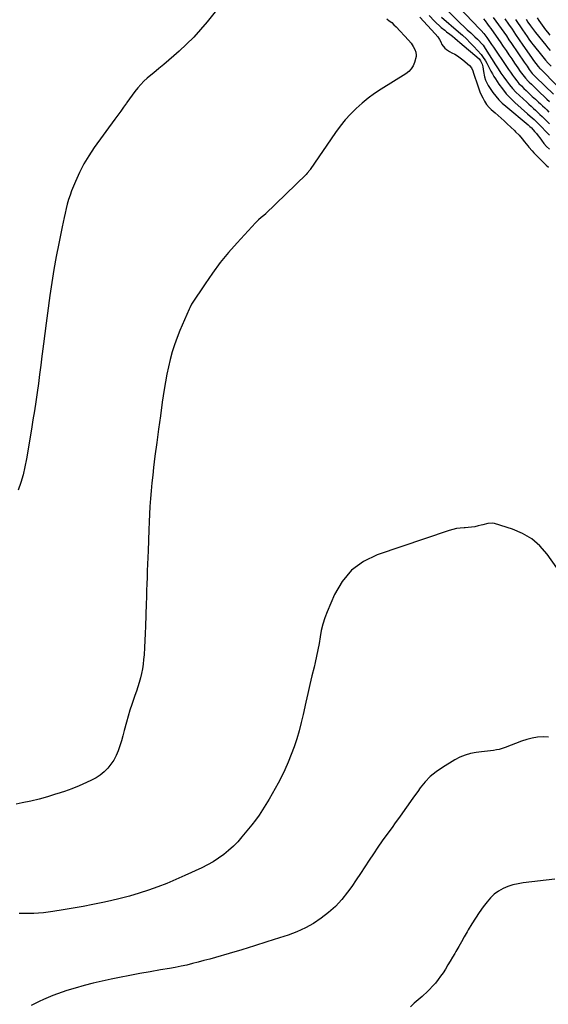
# Model space of a CAD drawing. Units: inches. Extents: x 1937170 to 1942507, y 427058 to 432364.
# Drawn here: x 1940619 to 1941107, y 429673 to 430581 of the extents above; entities that cross this region are included whole.
import ezdxf

# ---------------------------------------------------------------- set-up
doc = ezdxf.new("R2010")
doc.units = ezdxf.units.IN
doc.header["$MEASUREMENT"] = 0
doc.layers.add('7', color=7, linetype='Continuous')
doc.layers.add('8', color=7, linetype='Continuous')

msp = doc.modelspace()

# ---------------------------------------------------------------- linework, layer by layer
at = {"layer": '7', "color": 18}
for points in [[(1941017.8, 430598.75, 1726), (1941043.26, 430572.51, 1726), (1941044.78, 430570.89, 1726), (1941047.16, 430568.06, 1726), (1941049.79, 430564.48, 1726), (1941052.48, 430560.6, 1726), (1941054.26, 430558.04, 1726), (1941055.14, 430556.75, 1726), (1941056.01, 430555.45, 1726), (1941067.99, 430537.66, 1726), (1941069.82, 430534.99, 1726), (1941071.67, 430532.34, 1726), (1941073.56, 430529.71, 1726), (1941075.47, 430527.1, 1726), (1941077.46, 430524.56, 1726), (1941079.53, 430522.09, 1726), (1941081.73, 430519.73, 1726), (1941084.01, 430517.44, 1726), (1941086.12, 430515.43, 1726), (1941088.96, 430512.74, 1726), (1941091.81, 430510.06, 1726), (1941094.68, 430507.4, 1726), (1941097.55, 430504.75, 1726), (1941099.33, 430503.12, 1726), (1941101.31, 430501.28, 1726), (1941103.27, 430499.42, 1726), (1941105.2, 430497.53, 1726), (1941107.12, 430495.62, 1726)], [(1940800.58, 430589.66, 1738), (1940791.87, 430578.8, 1738), (1940785.85, 430571.66, 1738), (1940779.59, 430564.75, 1738), (1940772.99, 430558.16, 1738), (1940766.16, 430551.79, 1738), (1940761.16, 430547.36, 1738), (1940756.62, 430543.41, 1738), (1940752.05, 430539.5, 1738), (1940747.41, 430535.67, 1738), (1940742.73, 430531.89, 1738), (1940739.91, 430529.65, 1738), (1940736.71, 430526.92, 1738), (1940733.63, 430524.07, 1738), (1940730.76, 430521.02, 1738), (1940728.01, 430517.84, 1738), (1940725.4, 430514.53, 1738), (1940722.83, 430511.19, 1738), (1940720.33, 430507.79, 1738), (1940717.89, 430504.36, 1738), (1940717.52, 430503.83, 1738), (1940714.91, 430500.12, 1738), (1940712.28, 430496.41, 1738), (1940709.64, 430492.73, 1738), (1940706.97, 430489.05, 1738), (1940687.84, 430462.78, 1738), (1940682.84, 430455.36, 1738), (1940678.23, 430447.72, 1738), (1940674.2, 430439.77, 1738), (1940670.55, 430431.6, 1738), (1940667.04, 430422.87, 1738), (1940665.54, 430418.87, 1738), (1940664.17, 430414.83, 1738), (1940662.99, 430410.73, 1738), (1940661.95, 430406.59, 1738), (1940661.01, 430402.41, 1738), (1940660.09, 430398.23, 1738), (1940659.2, 430394.05, 1738), (1940658.32, 430389.86, 1738), (1940655.15, 430374.42, 1738), (1940652.82, 430362.48, 1738), (1940650.66, 430350.52, 1738), (1940648.74, 430338.51, 1738), (1940646.99, 430326.48, 1738), (1940644.79, 430310.25, 1738), (1940643.53, 430300.82, 1738), (1940642.29, 430291.39, 1738), (1940641.08, 430281.95, 1738), (1940639.88, 430272.52, 1738), (1940639.63, 430270.5, 1738), (1940638.55, 430262.07, 1738), (1940637.45, 430253.65, 1738), (1940636.32, 430245.22, 1738), (1940635.16, 430236.81, 1738), (1940633.94, 430228.4, 1738), (1940632.68, 430219.99, 1738), (1940631.34, 430211.6, 1738), (1940629.96, 430203.22, 1738), (1940625.3, 430175.76, 1738), (1940623.86, 430168.41, 1738), (1940622.18, 430161.13, 1738), (1940620.14, 430153.93, 1738), (1940617.85, 430146.8, 1738)], [(1941010.68, 430592.34, 1728), (1941022.62, 430580.39, 1728), (1941025.67, 430577.38, 1728), (1941028.75, 430574.41, 1728), (1941031.87, 430571.47, 1728), (1941035.02, 430568.56, 1728), (1941038.85, 430565.07, 1728), (1941041.3, 430562.74, 1728), (1941042.5, 430561.54, 1728), (1941044.99, 430558.89, 1728), (1941046.4, 430557.25, 1728), (1941048.47, 430554.28, 1728), (1941058.04, 430539.12, 1728), (1941060.47, 430535.35, 1728), (1941062.94, 430531.61, 1728), (1941065.49, 430527.92, 1728), (1941068.08, 430524.27, 1728), (1941070.81, 430520.72, 1728), (1941073.67, 430517.3, 1728), (1941076.73, 430514.05, 1728), (1941079.92, 430510.92, 1728), (1941086.74, 430504.62, 1728), (1941088.76, 430502.76, 1728), (1941090.8, 430500.9, 1728), (1941092.84, 430499.05, 1728), (1941094.88, 430497.21, 1728), (1941096.92, 430495.36, 1728), (1941098.92, 430493.48, 1728), (1941100.89, 430491.55, 1728), (1941102.83, 430489.6, 1728), (1941107.59, 430484.73, 1728)], [(1940957.71, 430581.55, 1736), (1940959.97, 430579.86, 1736), (1940962.15, 430578.09, 1736), (1940964.22, 430576.19, 1736), (1940966.21, 430574.21, 1736), (1940977.75, 430562.01, 1736), (1940980.11, 430559.16, 1736), (1940982.08, 430556.03, 1736), (1940983.59, 430553.21, 1736), (1940984.5, 430550.75, 1736), (1940984.88, 430548.07, 1736), (1940984.66, 430546.74, 1736), (1940983.12, 430541.38, 1736), (1940981.83, 430538.28, 1736), (1940980.16, 430535.47, 1736), (1940977.92, 430533.09, 1736), (1940975.29, 430531.01, 1736), (1940952.49, 430516.78, 1736), (1940946.4, 430512.73, 1736), (1940940.49, 430508.45, 1736), (1940934.84, 430503.83, 1736), (1940929.37, 430498.99, 1736), (1940924.22, 430493.81, 1736), (1940919.3, 430488.43, 1736), (1940914.75, 430482.73, 1736), (1940910.44, 430476.84, 1736), (1940887.09, 430442.59, 1736), (1940886.67, 430441.99, 1736), (1940884.34, 430439.15, 1736), (1940883.31, 430438.1, 1736), (1940845.88, 430401.62, 1736), (1940845.69, 430401.44, 1736), (1940844.7, 430400.61, 1736), (1940844.29, 430400.28, 1736), (1940841.91, 430398.41, 1736), (1940839.21, 430396.1, 1736), (1940836.71, 430393.59, 1736), (1940819.59, 430374.98, 1736), (1940811.71, 430365.98, 1736), (1940804.13, 430356.74, 1736), (1940797.01, 430347.15, 1736), (1940790.19, 430337.32, 1736), (1940777.71, 430318.35, 1736), (1940777.37, 430317.82, 1736), (1940775.87, 430315.07, 1736), (1940775.35, 430313.93, 1736), (1940766.84, 430294.21, 1736), (1940764.21, 430287.66, 1736), (1940761.8, 430281.04, 1736), (1940759.71, 430274.31, 1736), (1940757.85, 430267.5, 1736), (1940756.25, 430260.62, 1736), (1940754.78, 430253.71, 1736), (1940753.52, 430246.77, 1736), (1940752.38, 430239.79, 1736), (1940750.61, 430227.9, 1736), (1940748.82, 430215.53, 1736), (1940747.09, 430203.14, 1736), (1940745.45, 430190.75, 1736), (1940743.88, 430178.34, 1736), (1940742.58, 430167.86, 1736), (1940741.75, 430160.69, 1736), (1940740.99, 430153.51, 1736), (1940740.34, 430146.31, 1736), (1940739.77, 430139.12, 1736), (1940739.28, 430131.91, 1736), (1940738.85, 430124.7, 1736), (1940738.5, 430117.49, 1736), (1940738.19, 430110.27, 1736), (1940737.48, 430090.75, 1736), (1940737.26, 430084.67, 1736), (1940737.04, 430078.59, 1736), (1940736.82, 430072.51, 1736), (1940736.6, 430066.43, 1736), (1940736.38, 430060.34, 1736), (1940736.17, 430054.26, 1736), (1940735.97, 430048.18, 1736), (1940735.78, 430042.1, 1736), (1940735.15, 430021.32, 1736), (1940734.91, 430014.75, 1736), (1940734.61, 430008.18, 1736), (1940734.21, 430001.61, 1736), (1940733.76, 429995.05, 1736), (1940733.42, 429990.5, 1736), (1940732.98, 429986.24, 1736), (1940732.37, 429982, 1736), (1940731.52, 429977.81, 1736), (1940730.52, 429973.64, 1736), (1940729.33, 429969.51, 1736), (1940728.08, 429965.41, 1736), (1940726.72, 429961.34, 1736), (1940725.29, 429957.29, 1736), (1940724.31, 429954.64, 1736), (1940722.42, 429949.26, 1736), (1940720.64, 429943.84, 1736), (1940719.02, 429938.37, 1736), (1940717.51, 429932.87, 1736), (1940715.49, 429925.03, 1736), (1940714.22, 429920.37, 1736), (1940712.88, 429915.74, 1736), (1940711.43, 429911.13, 1736), (1940709.9, 429906.55, 1736), (1940709.85, 429906.4, 1736), (1940708.04, 429902.06, 1736), (1940705.9, 429897.92, 1736), (1940703.29, 429894.06, 1736), (1940700.36, 429890.38, 1736), (1940697, 429887.09, 1736), (1940693.42, 429884.1, 1736), (1940689.51, 429881.57, 1736), (1940685.38, 429879.33, 1736), (1940680.7, 429877.16, 1736), (1940674, 429874.21, 1736), (1940667.23, 429871.45, 1736), (1940660.36, 429868.95, 1736), (1940653.41, 429866.65, 1736), (1940652.24, 429866.28, 1736), (1940644.62, 429864.05, 1736), (1940636.97, 429861.96, 1736), (1940629.25, 429860.12, 1736), (1940621.5, 429858.42, 1736), (1940615.85, 429857.28, 1736)], [(1940988.23, 430583.22, 1734), (1941002.29, 430567.8, 1734), (1941004.68, 430564.94, 1734), (1941006.33, 430562.6, 1734), (1941007.39, 430560.32, 1734), (1941008.47, 430558.06, 1734), (1941011.31, 430554.48, 1734), (1941012.6, 430553.27, 1734), (1941015.62, 430551.38, 1734), (1941017.76, 430550.37, 1734), (1941020.4, 430548.98, 1734), (1941022.96, 430547.46, 1734), (1941025.38, 430545.74, 1734), (1941027.72, 430543.87, 1734), (1941033.8, 430538.59, 1734), (1941035.7, 430536.29, 1734), (1941036.95, 430533.53, 1734), (1941037.64, 430531.61, 1734), (1941041.5, 430519.82, 1734), (1941042.5, 430517, 1734), (1941043.58, 430514.21, 1734), (1941044.81, 430511.47, 1734), (1941046.11, 430508.77, 1734), (1941047.72, 430505.66, 1734), (1941049.71, 430502.51, 1734), (1941052.18, 430499.7, 1734), (1941053.07, 430498.83, 1734), (1941053.99, 430497.99, 1734), (1941057.66, 430494.79, 1734), (1941060.42, 430492.35, 1734), (1941063.16, 430489.89, 1734), (1941065.88, 430487.41, 1734), (1941068.58, 430484.9, 1734), (1941075.37, 430478.55, 1734), (1941076.45, 430477.52, 1734), (1941079.58, 430474.32, 1734), (1941082.55, 430470.97, 1734), (1941084.73, 430468.3, 1734), (1941087.79, 430464.43, 1734), (1941088.61, 430463.38, 1734), (1941091.56, 430459.82, 1734), (1941093.12, 430458.12, 1734), (1941094.73, 430456.46, 1734), (1941100.62, 430450.57, 1734), (1941102.65, 430448.62, 1734), (1941104.72, 430446.72, 1734), (1941106.86, 430444.9, 1734)], [(1940996.84, 430584.61, 1732), (1941001.66, 430579.44, 1732), (1941003.13, 430577.93, 1732), (1941006.21, 430575.06, 1732), (1941007.83, 430573.7, 1732), (1941011.13, 430571.07, 1732), (1941012.79, 430569.76, 1732), (1941015.85, 430567.4, 1732), (1941018.2, 430565.55, 1732), (1941020.53, 430563.68, 1732), (1941022.83, 430561.77, 1732), (1941025.11, 430559.84, 1732), (1941042.86, 430544.56, 1732), (1941044.21, 430542.92, 1732), (1941045.48, 430539.9, 1732), (1941046.19, 430537.33, 1732), (1941046.85, 430533.09, 1732), (1941047.89, 430528.26, 1732), (1941048.81, 430525.1, 1732), (1941049.62, 430523.06, 1732), (1941051.17, 430520.16, 1732), (1941051.77, 430519.24, 1732), (1941055.55, 430513.81, 1732), (1941058.2, 430510.31, 1732), (1941061.02, 430506.97, 1732), (1941064.1, 430503.87, 1732), (1941067.36, 430500.92, 1732), (1941088.04, 430483.71, 1732), (1941088.43, 430483.38, 1732), (1941089.59, 430482.4, 1732), (1941090.69, 430481.35, 1732), (1941091.03, 430480.98, 1732), (1941093.95, 430477.63, 1732), (1941095.59, 430475.71, 1732), (1941097.2, 430473.76, 1732), (1941098.76, 430471.76, 1732), (1941100.29, 430469.74, 1732), (1941102.57, 430466.69, 1732), (1941105.03, 430463.87, 1732), (1941107.76, 430461.3, 1732)], [(1941046.84, 430581.62, 1724), (1941048.25, 430579.8, 1724), (1941050.65, 430576.65, 1724), (1941052.14, 430574.65, 1724), (1941053.61, 430572.65, 1724), (1941056.47, 430568.58, 1724), (1941057.88, 430566.53, 1724), (1941060.71, 430562.43, 1724), (1941062.13, 430560.38, 1724), (1941065.03, 430556.19, 1724), (1941067.67, 430552.36, 1724), (1941070.29, 430548.52, 1724), (1941072.9, 430544.67, 1724), (1941075.49, 430540.81, 1724), (1941078.48, 430536.33, 1724), (1941080.69, 430533.11, 1724), (1941081.83, 430531.52, 1724), (1941084.18, 430528.4, 1724), (1941085.43, 430526.9, 1724), (1941088.1, 430524.06, 1724), (1941089.07, 430523.11, 1724), (1941090.95, 430521.26, 1724), (1941092.84, 430519.43, 1724), (1941094.74, 430517.61, 1724), (1941096.65, 430515.79, 1724), (1941105.33, 430507.61, 1724), (1941107.64, 430505.39, 1724)], [(1941055.87, 430582.89, 1722), (1941058.34, 430579.52, 1722), (1941060.77, 430576.11, 1722), (1941063.16, 430572.68, 1722), (1941065.52, 430569.23, 1722), (1941067.89, 430565.78, 1722), (1941070.26, 430562.34, 1722), (1941072.63, 430558.89, 1722), (1941084.39, 430541.78, 1722), (1941085.29, 430540.47, 1722), (1941087.06, 430537.84, 1722), (1941088.96, 430534.99, 1722), (1941091.78, 430531.23, 1722), (1941093.24, 430529.73, 1722), (1941094.54, 430528.42, 1722), (1941095.2, 430527.78, 1722), (1941111.29, 430512.08, 1722)], [(1941076.41, 430580.89, 1718), (1941082.74, 430571.45, 1718), (1941084.84, 430568.37, 1718), (1941086.96, 430565.3, 1718), (1941088.6, 430563, 1718), (1941091.21, 430559.49, 1718), (1941092.55, 430557.76, 1718), (1941100.28, 430548, 1718), (1941101.49, 430546.51, 1718), (1941103.98, 430543.59, 1718), (1941106.57, 430540.75, 1718), (1941109.21, 430537.96, 1718)], [(1941086.07, 430581.19, 1716), (1941087.79, 430578.68, 1716), (1941090.15, 430575.28, 1716), (1941092.97, 430571.39, 1716), (1941094.73, 430569.1, 1716), (1941104.18, 430557.24, 1716), (1941106.21, 430554.75, 1716), (1941108.28, 430552.28, 1716)], [(1941096.22, 430582.39, 1714), (1941097.79, 430580.2, 1714), (1941099.35, 430578.01, 1714), (1941100.91, 430575.82, 1714), (1941102.5, 430573.65, 1714), (1941104.13, 430571.5, 1714), (1941105.77, 430569.36, 1714), (1941108.07, 430566.42, 1714)], [(1941114.51, 430075.32, 1734), (1941105.47, 430087.89, 1734), (1941098.8, 430095.46, 1734), (1941091.4, 430101.99, 1734), (1941082.87, 430106.98, 1734), (1941073.59, 430110.94, 1734), (1941056.89, 430116.21, 1734), (1941055.36, 430116.54, 1734), (1941050.75, 430116.25, 1734), (1941046.11, 430114.94, 1734), (1941044.55, 430114.53, 1734), (1941041.77, 430113.81, 1734), (1941038.81, 430113.16, 1734), (1941035.83, 430112.63, 1734), (1941032.82, 430112.31, 1734), (1941029.8, 430112.13, 1734), (1941028.9, 430112.1, 1734), (1941025.44, 430111.85, 1734), (1941022.01, 430111.4, 1734), (1941018.64, 430110.64, 1734), (1941015.31, 430109.67, 1734), (1940948.89, 430087.2, 1734), (1940936.28, 430081, 1734), (1940925.23, 430073.12, 1734), (1940916.54, 430062.71, 1734), (1940909.4, 430050.6, 1734), (1940902.59, 430034.59, 1734), (1940900.46, 430028.96, 1734), (1940898.62, 430023.25, 1734), (1940897.25, 430017.41, 1734), (1940896.18, 430011.48, 1734), (1940895.25, 430005.51, 1734), (1940894.2, 429999.56, 1734), (1940892.97, 429993.65, 1734), (1940891.62, 429987.76, 1734), (1940890.57, 429983.48, 1734), (1940888.63, 429975.47, 1734), (1940886.72, 429967.44, 1734), (1940884.86, 429959.4, 1734), (1940883.04, 429951.36, 1734), (1940880.5, 429939.96, 1734), (1940878.7, 429932.45, 1734), (1940876.75, 429924.99, 1734), (1940874.55, 429917.59, 1734), (1940872.21, 429910.23, 1734), (1940869.57, 429902.98, 1734), (1940866.72, 429895.83, 1734), (1940863.53, 429888.82, 1734), (1940860.12, 429881.9, 1734), (1940857.38, 429876.68, 1734), (1940854.69, 429871.64, 1734), (1940851.93, 429866.63, 1734), (1940849.08, 429861.68, 1734), (1940846.17, 429856.76, 1734), (1940843.11, 429851.94, 1734), (1940839.93, 429847.2, 1734), (1940836.56, 429842.6, 1734), (1940833.05, 429838.09, 1734), (1940824.06, 429826.98, 1734), (1940820.21, 429822.55, 1734), (1940816.16, 429818.33, 1734), (1940811.82, 429814.42, 1734), (1940807.27, 429810.71, 1734), (1940802.49, 429807.31, 1734), (1940797.57, 429804.13, 1734), (1940792.46, 429801.27, 1734), (1940787.22, 429798.63, 1734), (1940771.46, 429791.29, 1734), (1940763.18, 429787.6, 1734), (1940754.83, 429784.09, 1734), (1940746.37, 429780.86, 1734), (1940737.84, 429777.81, 1734), (1940729.21, 429775.05, 1734), (1940720.53, 429772.48, 1734), (1940711.77, 429770.2, 1734), (1940702.95, 429768.11, 1734), (1940695.67, 429766.51, 1734), (1940686.6, 429764.61, 1734), (1940677.51, 429762.81, 1734), (1940668.4, 429761.16, 1734), (1940659.26, 429759.63, 1734), (1940649.76, 429758.11, 1734), (1940645.35, 429757.49, 1734), (1940640.93, 429756.97, 1734), (1940636.49, 429756.6, 1734), (1940632.05, 429756.34, 1734), (1940627.59, 429756.24, 1734), (1940623.14, 429756.25, 1734), (1940618.7, 429756.44, 1734)], [(1941106.69, 429919.12, 1732), (1941101.7, 429919.35, 1732), (1941096.64, 429918.89, 1732), (1941091.64, 429918.11, 1732), (1941086.74, 429916.85, 1732), (1941081.92, 429915.26, 1732), (1941066.68, 429909.42, 1732), (1941064.06, 429908.53, 1732), (1941061.41, 429907.76, 1732), (1941058.71, 429907.19, 1732), (1941055.98, 429906.74, 1732), (1941053.22, 429906.39, 1732), (1941050.47, 429906.05, 1732), (1941047.71, 429905.71, 1732), (1941044.95, 429905.37, 1732), (1941039.96, 429904.76, 1732), (1941034.82, 429903.8, 1732), (1941029.83, 429902.42, 1732), (1941025.04, 429900.42, 1732), (1941020.4, 429898.01, 1732), (1941008.94, 429891.1, 1732), (1941003.16, 429887.11, 1732), (1940997.76, 429882.7, 1732), (1940992.93, 429877.67, 1732), (1940988.49, 429872.23, 1732), (1940986.15, 429868.96, 1732), (1940983.18, 429864.82, 1732), (1940980.23, 429860.67, 1732), (1940977.3, 429856.51, 1732), (1940974.38, 429852.34, 1732), (1940971.45, 429848.18, 1732), (1940968.49, 429844.03, 1732), (1940965.5, 429839.91, 1732), (1940962.49, 429835.81, 1732), (1940957.7, 429829.35, 1732), (1940953.46, 429823.49, 1732), (1940949.31, 429817.56, 1732), (1940945.31, 429811.54, 1732), (1940941.41, 429805.45, 1732), (1940937.52, 429799.34, 1732), (1940933.55, 429793.3, 1732), (1940929.47, 429787.33, 1732), (1940925.3, 429781.41, 1732), (1940921.41, 429775.99, 1732), (1940916.06, 429769.28, 1732), (1940910.32, 429762.96, 1732), (1940903.99, 429757.23, 1732), (1940897.26, 429751.9, 1732), (1940890.05, 429747.23, 1732), (1940882.6, 429743.02, 1732), (1940874.8, 429739.51, 1732), (1940866.77, 429736.47, 1732), (1940858.66, 429733.82, 1732), (1940847.13, 429730.1, 1732), (1940835.58, 429726.47, 1732), (1940823.98, 429722.95, 1732), (1940812.37, 429719.51, 1732), (1940799.56, 429715.79, 1732), (1940794.32, 429714.3, 1732), (1940789.07, 429712.85, 1732), (1940783.8, 429711.46, 1732), (1940778.53, 429710.11, 1732), (1940773.23, 429708.85, 1732), (1940767.91, 429707.68, 1732), (1940762.56, 429706.64, 1732), (1940757.2, 429705.68, 1732), (1940748.97, 429704.31, 1732), (1940739.49, 429702.67, 1732), (1940730.03, 429700.98, 1732), (1940720.58, 429699.17, 1732), (1940711.14, 429697.31, 1732), (1940703.61, 429695.77, 1732), (1940695.22, 429693.95, 1732), (1940686.87, 429691.98, 1732), (1940678.57, 429689.8, 1732), (1940670.31, 429687.47, 1732), (1940662.61, 429685.19, 1732), (1940658.26, 429683.81, 1732), (1940653.94, 429682.32, 1732), (1940649.69, 429680.67, 1732), (1940645.47, 429678.91, 1732), (1940640.95, 429676.88, 1732), (1940637.15, 429675.13, 1732), (1940633.39, 429673.31, 1732), (1940629.65, 429671.44, 1732)]]:
    msp.add_polyline3d(points, dxfattribs=at)
at = {"layer": '8', "color": 18}
for points in [[(1941008.03, 430583.22, 1730), (1941023.8, 430569.66, 1730), (1941027.47, 430566.4, 1730), (1941031.07, 430563.07, 1730), (1941034.56, 430559.62, 1730), (1941037.98, 430556.1, 1730), (1941041.42, 430552.45, 1730), (1941044.54, 430548.81, 1730), (1941045.95, 430546.88, 1730), (1941048.55, 430542.84, 1730), (1941049.76, 430540.77, 1730), (1941052.01, 430536.53, 1730), (1941052.36, 430535.84, 1730), (1941053.65, 430533.36, 1730), (1941055, 430530.93, 1730), (1941056.44, 430528.54, 1730), (1941057.94, 430526.2, 1730), (1941061.1, 430521.47, 1730), (1941064.38, 430516.92, 1730), (1941067.88, 430512.56, 1730), (1941071.69, 430508.47, 1730), (1941075.72, 430504.57, 1730), (1941087.39, 430494.07, 1730), (1941089.8, 430491.91, 1730), (1941093.44, 430488.69, 1730), (1941096.92, 430485.3, 1730), (1941107.58, 430474.27, 1730)], [(1941066.47, 430581.6, 1720), (1941069.81, 430576.78, 1720), (1941073.13, 430571.93, 1720), (1941076.45, 430567.09, 1720), (1941079.77, 430562.25, 1720), (1941083.1, 430557.42, 1720), (1941090.99, 430545.97, 1720), (1941092.96, 430543.18, 1720), (1941095.01, 430540.44, 1720), (1941097.12, 430537.75, 1720), (1941098.78, 430535.91, 1720), (1941099.21, 430535.47, 1720), (1941099.64, 430535.03, 1720), (1941114.51, 430520, 1720)], [(1941112.6, 429788.06, 1730), (1941083.54, 429784.64, 1730), (1941078.71, 429783.84, 1730), (1941073.96, 429782.73, 1730), (1941069.35, 429781.17, 1730), (1941064.82, 429779.32, 1730), (1941060.59, 429776.94, 1730), (1941056.67, 429774.18, 1730), (1941053.21, 429770.88, 1730), (1941050.06, 429767.19, 1730), (1941046.56, 429762.43, 1730), (1941042.92, 429757.28, 1730), (1941039.4, 429752.05, 1730), (1941036.05, 429746.71, 1730), (1941032.83, 429741.29, 1730), (1941031.69, 429739.31, 1730), (1941029.12, 429734.82, 1730), (1941026.55, 429730.33, 1730), (1941023.97, 429725.85, 1730), (1941021.38, 429721.37, 1730), (1941020.34, 429719.56, 1730), (1941018.26, 429716, 1730), (1941016.16, 429712.44, 1730), (1941014.03, 429708.9, 1730), (1941011.7, 429705.1, 1730), (1941009.55, 429701.77, 1730), (1941007.31, 429698.51, 1730), (1941004.93, 429695.34, 1730), (1941002.47, 429692.23, 1730), (1940999.87, 429689.24, 1730), (1940997.18, 429686.34, 1730), (1940994.35, 429683.57, 1730), (1940991.44, 429680.89, 1730), (1940990.2, 429679.81, 1730), (1940986.6, 429676.66, 1730), (1940982.99, 429673.51, 1730), (1940979.38, 429670.37, 1730)]]:
    msp.add_polyline3d(points, dxfattribs=at)

doc.saveas('drawing.dxf')
